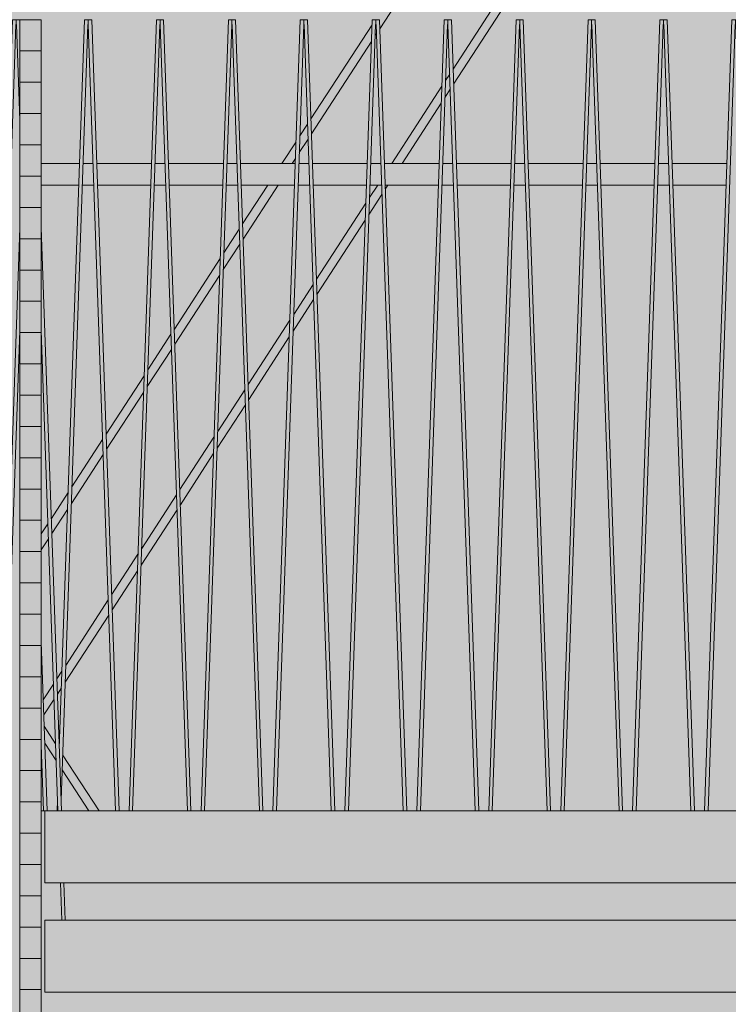
# Model space of a CAD drawing. Units: millimetres. Extents: x -4289165426 to -4289140404, y -4800 to 38981.
# Drawn here: x -4289154561 to -4289153576, y 23181 to 24550 of the extents above; entities that cross this region are included whole.
import ezdxf

# ---------------------------------------------------------------- set-up
doc = ezdxf.new("R2010")
doc.units = ezdxf.units.MM
doc.header["$MEASUREMENT"] = 0
doc.layers.add('2D Drafting - General_Pen_No__105', color=7, linetype='Continuous', lineweight=13, true_color=0xcae6ff)
doc.layers.add('Interior - Stair & Railing', color=7, linetype='Continuous')
doc.layers.add('Structural - Bearing', color=7, linetype='Continuous')
doc.layers.add('Interior - Stair & Railing_Pen_No__1', color=7, linetype='Continuous', lineweight=13)
doc.layers.add('Structural - Bearing_Pen_No__1', color=7, linetype='Continuous', lineweight=13)

# ---------------------------------------------------------------- blocks, each defined once
blk = doc.blocks.new('Section Element_40', base_point=(-4267359643.897727, 0))
at = {"layer": 'Structural - Bearing_Pen_No__1', "color": 7, "linetype": 'Continuous', "lineweight": 13}
blk.add_line((-4289154531.488611, 23450), (-4289154526.488579, 23450), dxfattribs=at)
blk = doc.blocks.new('Section Element_58', base_point=(-4267359643.9, 0))
at = {"layer": 'Structural - Bearing_Pen_No__1', "color": 7, "linetype": 'Continuous', "lineweight": 13}
for p, q in [((-4289153633.3, 24983), (-4289153959, 24481.4)), ((-4289153784.6, 24963), (-4289154061, 24537.4)), ((-4289153632.7, 24961.8), (-4289153958.3, 24460.4)), ((-4289154071.6, 24543), (-4289154156.6, 24412.1)), ((-4289154065.7, 24530.1), (-4289154067.2, 24527.7)), ((-4289154072.5, 24519.7), (-4289154155.9, 24391.2)), ((-4289153963.7, 24474.1), (-4289153969.4, 24465.4)), ((-4289153974.6, 24457.4), (-4289154044.3, 24350)), ((-4289153963, 24453.2), (-4289153970.2, 24442.1)), ((-4289153975.4, 24434.1), (-4289154030, 24350)), ((-4289154161.3, 24404.9), (-4289154172, 24388.4)), ((-4289154160.6, 24383.9), (-4289154172.8, 24365.1)), ((-4289154177.3, 24380.3), (-4289154197, 24350)), ((-4289154178.1, 24357), (-4289154182.6, 24350)), ((-4289154216.4, 24320), (-4289154251.6, 24265.9)), ((-4289154202.1, 24320), (-4289154250.8, 24245)), ((-4289154063.8, 24320), (-4289154075, 24302.8)), ((-4289154049.5, 24320), (-4289154053.2, 24314.2)), ((-4289154057.9, 24307), (-4289154075.8, 24279.5)), ((-4289154080.2, 24294.7), (-4289154148.9, 24189)), ((-4289154081, 24271.4), (-4289154148.2, 24168)), ((-4289154256.3, 24258.7), (-4289154277.7, 24225.7)), ((-4289154255.5, 24237.7), (-4289154278.5, 24202.4)), ((-4289154282.9, 24217.7), (-4289154346.5, 24119.7)), ((-4289154283.7, 24194.4), (-4289154345.8, 24098.8)), ((-4289154153.6, 24181.7), (-4289154180.6, 24140.1)), ((-4289154152.9, 24160.8), (-4289154181.4, 24116.9)), ((-4289154185.8, 24132.1), (-4289154243.9, 24042.8)), ((-4289154351.2, 24112.5), (-4289154383.3, 24063.1)), ((-4289154186.7, 24108.8), (-4289154243.1, 24021.8)), ((-4289154350.5, 24091.5), (-4289154384.1, 24039.8)), ((-4289154388.5, 24055), (-4289154441.5, 23973.5)), ((-4289154389.3, 24031.7), (-4289154440.7, 23952.6)), ((-4289154248.6, 24035.5), (-4289154286.2, 23977.5)), ((-4289154247.8, 24014.6), (-4289154287, 23954.2)), ((-4289154446.2, 23966.3), (-4289154488.9, 23900.4)), ((-4289154291.5, 23969.4), (-4289154338.8, 23896.6)), ((-4289154292.3, 23946.2), (-4289154338.1, 23875.6)), ((-4289154445.4, 23945.3), (-4289154489.7, 23877.2)), ((-4289154494.1, 23892.4), (-4289154517.5, 23856.4)), ((-4289154343.5, 23889.3), (-4289154391.9, 23814.8)), ((-4289154494.9, 23869.1), (-4289154516.8, 23835.5)), ((-4289154342.8, 23868.4), (-4289154392.7, 23791.6)), ((-4289154522.2, 23849.2), (-4289154531.5, 23834.9)), ((-4289154521.5, 23828.2), (-4289154531.5, 23812.8)), ((-4289154397.1, 23806.8), (-4289154433.7, 23750.3)), ((-4289154397.9, 23783.5), (-4289154433, 23729.4)), ((-4289154438.4, 23743.1), (-4289154497.5, 23652.2)), ((-4289154437.7, 23722.2), (-4289154498.3, 23628.9)), ((-4289154502.7, 23644.1), (-4289154509.8, 23633.3)), ((-4289154514.5, 23626), (-4289154528.7, 23604.1)), ((-4289154503.5, 23620.9), (-4289154509.1, 23612.3)), ((-4289154513.8, 23605.1), (-4289154528, 23583.2))]:
    blk.add_line(p, q, dxfattribs=at)
blk = doc.blocks.new('Section Element_59', base_point=(-4267359643.9, 0))
at = {"layer": 'Structural - Bearing_Pen_No__1', "color": 7, "linetype": 'Continuous', "lineweight": 13}
for p, q in [((-4289154527.4, 23567.5), (-4289154511.6, 23543.1)), ((-4289154526.6, 23544.2), (-4289154510.8, 23519.9)), ((-4289154501.8, 23528), (-4289154451.1, 23450)), ((-4289154502.5, 23507.1), (-4289154465.4, 23450))]:
    blk.add_line(p, q, dxfattribs=at)
blk = doc.blocks.new('Section Element_272', base_point=(-4267359643.897727, 0))
at = {"layer": 'Interior - Stair & Railing_Pen_No__1', "color": 7, "linetype": 'Continuous', "lineweight": 13}
for p, q in [((-4289154478.316563, 24350), (-4289154531.488579, 24350)), ((-4289154459.425812, 24350), (-4289154473.368717, 24350)), ((-4289154378.316566, 24350), (-4289154454.477965, 24350)), ((-4289154359.425816, 24350), (-4289154373.368721, 24350)), ((-4289154278.31657, 24350), (-4289154354.477969, 24350)), ((-4289154259.42582, 24350), (-4289154273.368724, 24350)), ((-4289154178.316574, 24350), (-4289154254.477973, 24350)), ((-4289154159.425824, 24350), (-4289154173.368728, 24350)), ((-4289154078.316578, 24350), (-4289154154.477977, 24350)), ((-4289154059.425828, 24350), (-4289154073.368732, 24350)), ((-4289153978.316582, 24350), (-4289154054.477981, 24350)), ((-4289153959.425831, 24350), (-4289153973.368736, 24350)), ((-4289153878.316586, 24350), (-4289153954.477984, 24350)), ((-4289153859.425835, 24350), (-4289153873.36874, 24350)), ((-4289153778.31659, 24350), (-4289153854.477988, 24350)), ((-4289153759.425839, 24350), (-4289153773.368743, 24350)), ((-4289153678.316594, 24350), (-4289153754.477993, 24350)), ((-4289153659.425843, 24350), (-4289153673.368747, 24350)), ((-4289153578.316597, 24350), (-4289153654.477996, 24350)), ((-4289154479.35362, 24320), (-4289154531.488581, 24320)), ((-4289154458.388704, 24320), (-4289154474.405704, 24320)), ((-4289154379.353624, 24320), (-4289154453.440787, 24320)), ((-4289154358.388708, 24320), (-4289154374.405708, 24320)), ((-4289154279.353628, 24320), (-4289154353.440791, 24320)), ((-4289154258.388711, 24320), (-4289154274.405712, 24320)), ((-4289154179.353632, 24320), (-4289154253.440794, 24320)), ((-4289154158.388715, 24320), (-4289154174.405715, 24320)), ((-4289154079.353636, 24320), (-4289154153.440798, 24320)), ((-4289154058.38872, 24320), (-4289154074.405719, 24320)), ((-4289153979.35364, 24320), (-4289154053.440802, 24320)), ((-4289153958.388723, 24320), (-4289153974.405723, 24320)), ((-4289153879.353643, 24320), (-4289153953.440806, 24320)), ((-4289153858.388727, 24320), (-4289153874.405727, 24320)), ((-4289153779.353647, 24320), (-4289153853.44081, 24320)), ((-4289153758.388731, 24320), (-4289153774.405731, 24320)), ((-4289153679.353651, 24320), (-4289153753.440814, 24320)), ((-4289153658.388735, 24320), (-4289153674.405735, 24320)), ((-4289153579.353655, 24320), (-4289153653.440818, 24320))]:
    blk.add_line(p, q, dxfattribs=at)
blk = doc.blocks.new('Section Element_277', base_point=(-4267359643.9, 0))
at = {"layer": 'Interior - Stair & Railing_Pen_No__1', "color": 7, "linetype": 'Continuous', "lineweight": 13}
for p, q in [((-4289153609.4, 23450), (-4289153571.4, 24550)), ((-4289153571.4, 24550), (-4289153566.4, 24550)), ((-4289153566.4, 24550), (-4289153566.4, 24543.1)), ((-4289153566.4, 24550), (-4289153561.4, 24550)), ((-4289153561.4, 24550), (-4289153523.4, 23450)), ((-4289153566.7, 24543.1), (-4289153604.5, 23450)), ((-4289153566.4, 24543.1), (-4289153566.7, 24543.1)), ((-4289153566.4, 24543.1), (-4289153566.4, 24543.1)), ((-4289153566.1, 24543.1), (-4289153566.4, 24543.1)), ((-4289153528.3, 23450), (-4289153566.1, 24543.1))]:
    blk.add_line(p, q, dxfattribs=at)
blk = doc.blocks.new('Section Element_278', base_point=(-4267359643.9, 0))
at = {"layer": 'Interior - Stair & Railing_Pen_No__1', "color": 7, "linetype": 'Continuous', "lineweight": 13}
for p, q in [((-4289153709.4, 23450), (-4289153671.4, 24550)), ((-4289153671.4, 24550), (-4289153666.4, 24550)), ((-4289153666.4, 24550), (-4289153666.4, 24543.1)), ((-4289153666.4, 24550), (-4289153661.4, 24550)), ((-4289153661.4, 24550), (-4289153623.4, 23450)), ((-4289153666.7, 24543.1), (-4289153704.5, 23450)), ((-4289153666.4, 24543.1), (-4289153666.7, 24543.1)), ((-4289153666.4, 24543.1), (-4289153666.4, 24543.1)), ((-4289153666.1, 24543.1), (-4289153666.4, 24543.1)), ((-4289153628.3, 23450), (-4289153666.1, 24543.1))]:
    blk.add_line(p, q, dxfattribs=at)
blk = doc.blocks.new('Section Element_279', base_point=(-4267359643.9, 0))
at = {"layer": 'Interior - Stair & Railing_Pen_No__1', "color": 7, "linetype": 'Continuous', "lineweight": 13}
for p, q in [((-4289153809.4, 23450), (-4289153771.4, 24550)), ((-4289153771.4, 24550), (-4289153766.4, 24550)), ((-4289153766.4, 24550), (-4289153766.4, 24543.1)), ((-4289153766.4, 24550), (-4289153761.4, 24550)), ((-4289153761.4, 24550), (-4289153723.4, 23450)), ((-4289153766.7, 24543.1), (-4289153804.5, 23450)), ((-4289153766.4, 24543.1), (-4289153766.7, 24543.1)), ((-4289153766.1, 24543.1), (-4289153766.4, 24543.1)), ((-4289153728.3, 23450), (-4289153766.1, 24543.1))]:
    blk.add_line(p, q, dxfattribs=at)
blk = doc.blocks.new('Section Element_280', base_point=(-4267359643.9, 0))
at = {"layer": 'Interior - Stair & Railing_Pen_No__1', "color": 7, "linetype": 'Continuous', "lineweight": 13}
for p, q in [((-4289153909.4, 23450), (-4289153871.4, 24550)), ((-4289153871.4, 24550), (-4289153866.4, 24550)), ((-4289153866.4, 24550), (-4289153866.4, 24543.1)), ((-4289153866.4, 24550), (-4289153861.4, 24550)), ((-4289153861.4, 24550), (-4289153823.4, 23450)), ((-4289153866.7, 24543.1), (-4289153904.5, 23450)), ((-4289153866.4, 24543.1), (-4289153866.7, 24543.1)), ((-4289153866.1, 24543.1), (-4289153866.4, 24543.1)), ((-4289153828.3, 23450), (-4289153866.1, 24543.1))]:
    blk.add_line(p, q, dxfattribs=at)
blk = doc.blocks.new('Section Element_281', base_point=(-4267359643.9, 0))
at = {"layer": 'Interior - Stair & Railing_Pen_No__1', "color": 7, "linetype": 'Continuous', "lineweight": 13}
for p, q in [((-4289154009.4, 23450), (-4289153971.4, 24550)), ((-4289153971.4, 24550), (-4289153966.4, 24550)), ((-4289153966.4, 24550), (-4289153966.4, 24543.1)), ((-4289153966.4, 24550), (-4289153961.4, 24550)), ((-4289153961.4, 24550), (-4289153923.4, 23450)), ((-4289153966.7, 24543.1), (-4289154004.5, 23450)), ((-4289153966.4, 24543.1), (-4289153966.7, 24543.1)), ((-4289153966.4, 24543.1), (-4289153966.4, 24543.1)), ((-4289153966.1, 24543.1), (-4289153966.4, 24543.1)), ((-4289153928.3, 23450), (-4289153966.1, 24543.1))]:
    blk.add_line(p, q, dxfattribs=at)
blk = doc.blocks.new('Section Element_282', base_point=(-4267359643.9, 0))
at = {"layer": 'Interior - Stair & Railing_Pen_No__1', "color": 7, "linetype": 'Continuous', "lineweight": 13}
for p, q in [((-4289154109.4, 23450), (-4289154071.4, 24550)), ((-4289154071.4, 24550), (-4289154066.4, 24550)), ((-4289154066.4, 24550), (-4289154066.4, 24543.1)), ((-4289154066.4, 24550), (-4289154061.4, 24550)), ((-4289154061.4, 24550), (-4289154023.4, 23450)), ((-4289154066.7, 24543.1), (-4289154104.5, 23450)), ((-4289154066.4, 24543.1), (-4289154066.7, 24543.1)), ((-4289154066.4, 24543.1), (-4289154066.4, 24543.1)), ((-4289154066.1, 24543.1), (-4289154066.4, 24543.1)), ((-4289154028.3, 23450), (-4289154066.1, 24543.1))]:
    blk.add_line(p, q, dxfattribs=at)
blk = doc.blocks.new('Section Element_283', base_point=(-4267359643.9, 0))
at = {"layer": 'Interior - Stair & Railing_Pen_No__1', "color": 7, "linetype": 'Continuous', "lineweight": 13}
for p, q in [((-4289154209.4, 23450), (-4289154171.4, 24550)), ((-4289154171.4, 24550), (-4289154166.4, 24550)), ((-4289154166.4, 24550), (-4289154166.4, 24543.1)), ((-4289154166.4, 24550), (-4289154161.4, 24550)), ((-4289154166.4, 24550), (-4289154166.4, 24550)), ((-4289154161.4, 24550), (-4289154123.4, 23450)), ((-4289154166.7, 24543.1), (-4289154204.5, 23450)), ((-4289154166.4, 24543.1), (-4289154166.7, 24543.1)), ((-4289154166.1, 24543.1), (-4289154166.4, 24543.1)), ((-4289154128.3, 23450), (-4289154166.1, 24543.1))]:
    blk.add_line(p, q, dxfattribs=at)
blk = doc.blocks.new('Section Element_284', base_point=(-4267359643.9, 0))
at = {"layer": 'Interior - Stair & Railing_Pen_No__1', "color": 7, "linetype": 'Continuous', "lineweight": 13}
for p, q in [((-4289154309.4, 23450), (-4289154271.4, 24550)), ((-4289154271.4, 24550), (-4289154266.4, 24550)), ((-4289154266.4, 24550), (-4289154266.4, 24543.1)), ((-4289154266.4, 24550), (-4289154261.4, 24550)), ((-4289154266.4, 24550), (-4289154266.4, 24550)), ((-4289154261.4, 24550), (-4289154223.4, 23450)), ((-4289154266.7, 24543.1), (-4289154304.5, 23450)), ((-4289154266.4, 24543.1), (-4289154266.7, 24543.1)), ((-4289154266.4, 24543.1), (-4289154266.4, 24543.1)), ((-4289154266.1, 24543.1), (-4289154266.4, 24543.1)), ((-4289154228.3, 23450), (-4289154266.1, 24543.1))]:
    blk.add_line(p, q, dxfattribs=at)
blk = doc.blocks.new('Section Element_285', base_point=(-4267359643.9, 0))
at = {"layer": 'Interior - Stair & Railing_Pen_No__1', "color": 7, "linetype": 'Continuous', "lineweight": 13}
for p, q in [((-4289154409.4, 23450), (-4289154371.4, 24550)), ((-4289154371.4, 24550), (-4289154366.4, 24550)), ((-4289154366.4, 24550), (-4289154366.4, 24543.1)), ((-4289154366.4, 24550), (-4289154361.4, 24550)), ((-4289154361.4, 24550), (-4289154323.4, 23450)), ((-4289154366.7, 24543.1), (-4289154404.5, 23450)), ((-4289154366.4, 24543.1), (-4289154366.7, 24543.1)), ((-4289154366.4, 24543.1), (-4289154366.4, 24543.1)), ((-4289154366.1, 24543.1), (-4289154366.4, 24543.1)), ((-4289154328.3, 23450), (-4289154366.1, 24543.1))]:
    blk.add_line(p, q, dxfattribs=at)
blk = doc.blocks.new('Section Element_286', base_point=(-4267359643.9, 0))
at = {"layer": 'Interior - Stair & Railing_Pen_No__1', "color": 7, "linetype": 'Continuous', "lineweight": 13}
for p, q in [((-4289154506.4, 23536.4), (-4289154471.4, 24550)), ((-4289154471.4, 24550), (-4289154466.4, 24550)), ((-4289154466.4, 24550), (-4289154466.4, 24543.1)), ((-4289154466.4, 24550), (-4289154461.4, 24550)), ((-4289154461.4, 24550), (-4289154423.4, 23450)), ((-4289154466.7, 24543.1), (-4289154504, 23464.8)), ((-4289154466.4, 24543.1), (-4289154466.7, 24543.1)), ((-4289154466.4, 24543.1), (-4289154466.4, 24543.1)), ((-4289154466.1, 24543.1), (-4289154466.4, 24543.1)), ((-4289154428.3, 23450), (-4289154466.1, 24543.1)), ((-4289154509.4, 23450), (-4289154508.9, 23464.8)), ((-4289154508.9, 23464.8), (-4289154508.9, 23464.8))]:
    blk.add_line(p, q, dxfattribs=at)
blk = doc.blocks.new('Section Element_287', base_point=(-4267359643.9, 0))
at = {"layer": 'Interior - Stair & Railing_Pen_No__1', "color": 7, "linetype": 'Continuous', "lineweight": 13}
for p, q in [((-4289154578.3, 24350), (-4289154571.4, 24550)), ((-4289154571.4, 24550), (-4289154566.4, 24550)), ((-4289154566.4, 24550), (-4289154566.4, 24543.1)), ((-4289154566.4, 24550), (-4289154561.5, 24550)), ((-4289154566.7, 24543.1), (-4289154573.4, 24350)), ((-4289154566.4, 24543.1), (-4289154566.7, 24543.1)), ((-4289154566.1, 24543.1), (-4289154566.4, 24543.1)), ((-4289154561.5, 24409.7), (-4289154566.1, 24543.1)), ((-4289154561.5, 24409.7), (-4289154561.5, 24409.7)), ((-4289154596.4, 23827.1), (-4289154579.4, 24320)), ((-4289154574.4, 24320), (-4289154593.9, 23755.5)), ((-4289154609.4, 23450), (-4289154598.9, 23755.4)), ((-4289154596.4, 23683.8), (-4289154604.5, 23450)), ((-4289154531.5, 23685), (-4289154523.4, 23450)), ((-4289154528.3, 23450), (-4289154531.5, 23541.9))]:
    blk.add_line(p, q, dxfattribs=at)
blk = doc.blocks.new('Section Element_574', base_point=(-4267359643.897727, 0))
at = {"layer": 'Structural - Bearing_Pen_No__1', "color": 7, "linetype": 'Continuous', "lineweight": 13}
for p, q in [((-4289154526.488579, 23450), (-4289153376.395089, 23450)), ((-4289154526.488579, 23350), (-4289154526.488579, 23450)), ((-4289153276.395089, 23450), (-4289153256.39509, 23450)), ((-4289153216.39509, 23450), (-4289153176.39509, 23450)), ((-4289153176.39509, 23350), (-4289153176.39509, 23450)), ((-4289154526.488579, 23350), (-4289153376.395089, 23350)), ((-4289153276.395089, 23350), (-4289153256.39509, 23350)), ((-4289153216.39509, 23350), (-4289153176.39509, 23350))]:
    blk.add_line(p, q, dxfattribs=at)
blk = doc.blocks.new('Section Element_585', base_point=(-4267359643.9, 0))
at = {"layer": 'Structural - Bearing_Pen_No__1', "color": 7, "linetype": 'Continuous', "lineweight": 13}
for p, q in [((-4289154526.5, 23297.7), (-4289153376.4, 23297.7)), ((-4289154526.5, 23197.7), (-4289154526.5, 23297.7)), ((-4289153276.4, 23297.7), (-4289153256.4, 23297.7)), ((-4289153216.4, 23297.7), (-4289153176.4, 23297.7)), ((-4289153176.4, 23197.7), (-4289153176.4, 23297.7)), ((-4289154526.5, 23197.7), (-4289153376.4, 23197.7)), ((-4289153276.4, 23197.7), (-4289153256.4, 23197.7)), ((-4289153216.4, 23197.7), (-4289153176.4, 23197.7))]:
    blk.add_line(p, q, dxfattribs=at)
blk = doc.blocks.new('Section Element_649', base_point=(-4267359643.9, 0))
at = {"layer": 'Interior - Stair & Railing_Pen_No__1', "color": 7, "linetype": 'Continuous', "lineweight": 13}
for p, q in [((-4289154561.5, 24260.8), (-4289154596.2, 23256.5)), ((-4289154561.5, 24260.9), (-4289154561.5, 24260.8)), ((-4289154503.5, 23450), (-4289154531.5, 24261)), ((-4289154584, 23467.5), (-4289154561.5, 24117.6)), ((-4289154531.5, 24117.9), (-4289154508.4, 23450)), ((-4289154586.4, 23395.9), (-4289154584, 23467.5)), ((-4289154591.5, 23250), (-4289154586.4, 23395.9)), ((-4289154504.9, 23350), (-4289154503.1, 23297.7)), ((-4289154498.2, 23297.7), (-4289154500, 23350)), ((-4289154596.5, 23256.6), (-4289154596.5, 23250)), ((-4289154596.2, 23256.5), (-4289154596.5, 23256.6)), ((-4289154596.5, 23250), (-4289154591.5, 23250))]:
    blk.add_line(p, q, dxfattribs=at)
blk = doc.blocks.new('Section Element_651', base_point=(-4267359643.9, 0))
at = {"layer": 'Interior - Stair & Railing_Pen_No__1', "color": 7, "linetype": 'Continuous', "lineweight": 13}
for p, q in [((-4289154531.5, 24550), (-4289154561.5, 24550)), ((-4289154561.5, 24506.5), (-4289154561.5, 24550)), ((-4289154531.5, 24506.5), (-4289154531.5, 24550))]:
    blk.add_line(p, q, dxfattribs=at)
blk = doc.blocks.new('Section Element_653', base_point=(-4267359643.9, 0))
at = {"layer": 'Interior - Stair & Railing_Pen_No__1', "color": 7, "linetype": 'Continuous', "lineweight": 13}
for p, q in [((-4289154531.5, 24506.5), (-4289154561.5, 24506.5)), ((-4289154561.5, 24463), (-4289154561.5, 24506.5)), ((-4289154531.5, 24463), (-4289154531.5, 24506.5))]:
    blk.add_line(p, q, dxfattribs=at)
blk = doc.blocks.new('Section Element_654', base_point=(-4267359643.9, 0))
at = {"layer": 'Interior - Stair & Railing_Pen_No__1', "color": 7, "linetype": 'Continuous', "lineweight": 13}
for p, q in [((-4289154531.5, 24463), (-4289154561.5, 24463)), ((-4289154561.5, 24419.5), (-4289154561.5, 24463)), ((-4289154531.5, 24419.5), (-4289154531.5, 24463))]:
    blk.add_line(p, q, dxfattribs=at)
blk = doc.blocks.new('Section Element_655', base_point=(-4267359643.9, 0))
at = {"layer": 'Interior - Stair & Railing_Pen_No__1', "color": 7, "linetype": 'Continuous', "lineweight": 13}
for p, q in [((-4289154531.5, 24419.5), (-4289154561.5, 24419.5)), ((-4289154561.5, 24376), (-4289154561.5, 24419.5)), ((-4289154531.5, 24376), (-4289154531.5, 24419.5))]:
    blk.add_line(p, q, dxfattribs=at)
blk = doc.blocks.new('Section Element_656', base_point=(-4267359643.9, 0))
at = {"layer": 'Interior - Stair & Railing_Pen_No__1', "color": 7, "linetype": 'Continuous', "lineweight": 13}
for p, q in [((-4289154531.5, 24376), (-4289154561.5, 24376)), ((-4289154561.5, 24332.5), (-4289154561.5, 24376)), ((-4289154531.5, 24332.5), (-4289154531.5, 24376))]:
    blk.add_line(p, q, dxfattribs=at)
blk = doc.blocks.new('Section Element_657', base_point=(-4267359643.9, 0))
at = {"layer": 'Interior - Stair & Railing_Pen_No__1', "color": 7, "linetype": 'Continuous', "lineweight": 13}
for p, q in [((-4289154531.5, 24332.5), (-4289154561.5, 24332.5)), ((-4289154561.5, 24288.9), (-4289154561.5, 24332.5)), ((-4289154531.5, 24288.9), (-4289154531.5, 24332.5))]:
    blk.add_line(p, q, dxfattribs=at)
blk = doc.blocks.new('Section Element_658', base_point=(-4267359643.9, 0))
at = {"layer": 'Interior - Stair & Railing_Pen_No__1', "color": 7, "linetype": 'Continuous', "lineweight": 13}
for p, q in [((-4289154531.5, 24288.9), (-4289154561.5, 24288.9)), ((-4289154561.5, 24245.4), (-4289154561.5, 24288.9)), ((-4289154531.5, 24245.4), (-4289154531.5, 24288.9))]:
    blk.add_line(p, q, dxfattribs=at)
blk = doc.blocks.new('Section Element_659', base_point=(-4267359643.9, 0))
at = {"layer": 'Interior - Stair & Railing_Pen_No__1', "color": 7, "linetype": 'Continuous', "lineweight": 13}
for p, q in [((-4289154531.5, 24245.4), (-4289154561.5, 24245.4)), ((-4289154561.5, 24201.9), (-4289154561.5, 24245.4)), ((-4289154531.5, 24201.9), (-4289154531.5, 24245.4))]:
    blk.add_line(p, q, dxfattribs=at)
blk = doc.blocks.new('Section Element_660', base_point=(-4267359643.9, 0))
at = {"layer": 'Interior - Stair & Railing_Pen_No__1', "color": 7, "linetype": 'Continuous', "lineweight": 13}
for p, q in [((-4289154531.5, 24201.9), (-4289154561.5, 24201.9)), ((-4289154561.5, 24158.4), (-4289154561.5, 24201.9)), ((-4289154531.5, 24158.4), (-4289154531.5, 24201.9))]:
    blk.add_line(p, q, dxfattribs=at)
blk = doc.blocks.new('Section Element_661', base_point=(-4267359643.9, 0))
at = {"layer": 'Interior - Stair & Railing_Pen_No__1', "color": 7, "linetype": 'Continuous', "lineweight": 13}
for p, q in [((-4289154531.5, 24158.4), (-4289154561.5, 24158.4)), ((-4289154561.5, 24114.9), (-4289154561.5, 24158.4)), ((-4289154531.5, 24114.9), (-4289154531.5, 24158.4))]:
    blk.add_line(p, q, dxfattribs=at)
blk = doc.blocks.new('Section Element_662', base_point=(-4267359643.9, 0))
at = {"layer": 'Interior - Stair & Railing_Pen_No__1', "color": 7, "linetype": 'Continuous', "lineweight": 13}
for p, q in [((-4289154531.5, 24114.9), (-4289154561.5, 24114.9)), ((-4289154561.5, 24071.4), (-4289154561.5, 24114.9)), ((-4289154531.5, 24071.4), (-4289154531.5, 24114.9))]:
    blk.add_line(p, q, dxfattribs=at)
blk = doc.blocks.new('Section Element_663', base_point=(-4267359643.9, 0))
at = {"layer": 'Interior - Stair & Railing_Pen_No__1', "color": 7, "linetype": 'Continuous', "lineweight": 13}
for p, q in [((-4289154531.5, 24071.4), (-4289154561.5, 24071.4)), ((-4289154561.5, 24027.9), (-4289154561.5, 24071.4)), ((-4289154531.5, 24027.9), (-4289154531.5, 24071.4))]:
    blk.add_line(p, q, dxfattribs=at)
blk = doc.blocks.new('Section Element_664', base_point=(-4267359643.9, 0))
at = {"layer": 'Interior - Stair & Railing_Pen_No__1', "color": 7, "linetype": 'Continuous', "lineweight": 13}
for p, q in [((-4289154531.5, 24027.9), (-4289154561.5, 24027.9)), ((-4289154561.5, 23984.4), (-4289154561.5, 24027.9)), ((-4289154531.5, 23984.4), (-4289154531.5, 24027.9))]:
    blk.add_line(p, q, dxfattribs=at)
blk = doc.blocks.new('Section Element_665', base_point=(-4267359643.9, 0))
at = {"layer": 'Interior - Stair & Railing_Pen_No__1', "color": 7, "linetype": 'Continuous', "lineweight": 13}
for p, q in [((-4289154531.5, 23984.4), (-4289154561.5, 23984.4)), ((-4289154561.5, 23940.9), (-4289154561.5, 23984.4)), ((-4289154531.5, 23940.9), (-4289154531.5, 23984.4))]:
    blk.add_line(p, q, dxfattribs=at)
blk = doc.blocks.new('Section Element_666', base_point=(-4267359643.9, 0))
at = {"layer": 'Interior - Stair & Railing_Pen_No__1', "color": 7, "linetype": 'Continuous', "lineweight": 13}
for p, q in [((-4289154531.5, 23940.9), (-4289154561.5, 23940.9)), ((-4289154561.5, 23897.4), (-4289154561.5, 23940.9)), ((-4289154531.5, 23897.4), (-4289154531.5, 23940.9))]:
    blk.add_line(p, q, dxfattribs=at)
blk = doc.blocks.new('Section Element_667', base_point=(-4267359643.9, 0))
at = {"layer": 'Interior - Stair & Railing_Pen_No__1', "color": 7, "linetype": 'Continuous', "lineweight": 13}
for p, q in [((-4289154531.5, 23897.4), (-4289154561.5, 23897.4)), ((-4289154561.5, 23853.9), (-4289154561.5, 23897.4)), ((-4289154531.5, 23853.9), (-4289154531.5, 23897.4))]:
    blk.add_line(p, q, dxfattribs=at)
blk = doc.blocks.new('Section Element_668', base_point=(-4267359643.9, 0))
at = {"layer": 'Interior - Stair & Railing_Pen_No__1', "color": 7, "linetype": 'Continuous', "lineweight": 13}
for p, q in [((-4289154531.5, 23853.9), (-4289154561.5, 23853.9)), ((-4289154561.5, 23810.4), (-4289154561.5, 23853.9)), ((-4289154531.5, 23810.4), (-4289154531.5, 23853.9))]:
    blk.add_line(p, q, dxfattribs=at)
blk = doc.blocks.new('Section Element_669', base_point=(-4267359643.9, 0))
at = {"layer": 'Interior - Stair & Railing_Pen_No__1', "color": 7, "linetype": 'Continuous', "lineweight": 13}
for p, q in [((-4289154531.5, 23810.4), (-4289154561.5, 23810.4)), ((-4289154561.5, 23766.9), (-4289154561.5, 23810.4)), ((-4289154531.5, 23766.9), (-4289154531.5, 23810.4))]:
    blk.add_line(p, q, dxfattribs=at)
blk = doc.blocks.new('Section Element_670', base_point=(-4267359643.9, 0))
at = {"layer": 'Interior - Stair & Railing_Pen_No__1', "color": 7, "linetype": 'Continuous', "lineweight": 13}
for p, q in [((-4289154531.5, 23766.9), (-4289154561.5, 23766.9)), ((-4289154561.5, 23723.4), (-4289154561.5, 23766.9)), ((-4289154531.5, 23723.4), (-4289154531.5, 23766.9))]:
    blk.add_line(p, q, dxfattribs=at)
blk = doc.blocks.new('Section Element_671', base_point=(-4267359643.9, 0))
at = {"layer": 'Interior - Stair & Railing_Pen_No__1', "color": 7, "linetype": 'Continuous', "lineweight": 13}
for p, q in [((-4289154531.5, 23723.4), (-4289154561.5, 23723.4)), ((-4289154561.5, 23679.9), (-4289154561.5, 23723.4)), ((-4289154531.5, 23679.9), (-4289154531.5, 23723.4))]:
    blk.add_line(p, q, dxfattribs=at)
blk = doc.blocks.new('Section Element_672', base_point=(-4267359643.9, 0))
at = {"layer": 'Interior - Stair & Railing_Pen_No__1', "color": 7, "linetype": 'Continuous', "lineweight": 13}
for p, q in [((-4289154531.5, 23679.9), (-4289154561.5, 23679.9)), ((-4289154561.5, 23636.3), (-4289154561.5, 23679.9)), ((-4289154531.5, 23636.3), (-4289154531.5, 23679.9))]:
    blk.add_line(p, q, dxfattribs=at)
blk = doc.blocks.new('Section Element_673', base_point=(-4267359643.9, 0))
at = {"layer": 'Interior - Stair & Railing_Pen_No__1', "color": 7, "linetype": 'Continuous', "lineweight": 13}
for p, q in [((-4289154531.5, 23636.3), (-4289154561.5, 23636.3)), ((-4289154561.5, 23592.8), (-4289154561.5, 23636.3)), ((-4289154531.5, 23592.8), (-4289154531.5, 23636.3))]:
    blk.add_line(p, q, dxfattribs=at)
blk = doc.blocks.new('Section Element_674', base_point=(-4267359643.9, 0))
at = {"layer": 'Interior - Stair & Railing_Pen_No__1', "color": 7, "linetype": 'Continuous', "lineweight": 13}
for p, q in [((-4289154531.5, 23592.8), (-4289154561.5, 23592.8)), ((-4289154561.5, 23549.3), (-4289154561.5, 23592.8)), ((-4289154531.5, 23549.3), (-4289154531.5, 23592.8))]:
    blk.add_line(p, q, dxfattribs=at)
blk = doc.blocks.new('Section Element_675', base_point=(-4267359643.9, 0))
at = {"layer": 'Interior - Stair & Railing_Pen_No__1', "color": 7, "linetype": 'Continuous', "lineweight": 13}
for p, q in [((-4289154531.5, 23549.3), (-4289154561.5, 23549.3)), ((-4289154561.5, 23505.8), (-4289154561.5, 23549.3)), ((-4289154531.5, 23505.8), (-4289154531.5, 23549.3))]:
    blk.add_line(p, q, dxfattribs=at)
blk = doc.blocks.new('Section Element_676', base_point=(-4267359643.9, 0))
at = {"layer": 'Interior - Stair & Railing_Pen_No__1', "color": 7, "linetype": 'Continuous', "lineweight": 13}
for p, q in [((-4289154531.5, 23505.8), (-4289154561.5, 23505.8)), ((-4289154561.5, 23462.3), (-4289154561.5, 23505.8)), ((-4289154531.5, 23462.3), (-4289154531.5, 23505.8))]:
    blk.add_line(p, q, dxfattribs=at)
blk = doc.blocks.new('Section Element_677', base_point=(-4267359643.9, 0))
at = {"layer": 'Interior - Stair & Railing_Pen_No__1', "color": 7, "linetype": 'Continuous', "lineweight": 13}
for p, q in [((-4289154531.5, 23462.3), (-4289154561.5, 23462.3)), ((-4289154561.5, 23418.8), (-4289154561.5, 23462.3)), ((-4289154531.5, 23418.8), (-4289154531.5, 23462.3))]:
    blk.add_line(p, q, dxfattribs=at)
blk = doc.blocks.new('Section Element_678', base_point=(-4267359643.9, 0))
at = {"layer": 'Interior - Stair & Railing_Pen_No__1', "color": 7, "linetype": 'Continuous', "lineweight": 13}
for p, q in [((-4289154531.5, 23418.8), (-4289154561.5, 23418.8)), ((-4289154561.5, 23375.3), (-4289154561.5, 23418.8)), ((-4289154531.5, 23375.3), (-4289154531.5, 23418.8))]:
    blk.add_line(p, q, dxfattribs=at)
blk = doc.blocks.new('Section Element_679', base_point=(-4267359643.9, 0))
at = {"layer": 'Interior - Stair & Railing_Pen_No__1', "color": 7, "linetype": 'Continuous', "lineweight": 13}
for p, q in [((-4289154531.5, 23375.3), (-4289154561.5, 23375.3)), ((-4289154561.5, 23331.8), (-4289154561.5, 23375.3)), ((-4289154531.5, 23331.8), (-4289154531.5, 23375.3))]:
    blk.add_line(p, q, dxfattribs=at)
blk = doc.blocks.new('Section Element_680', base_point=(-4267359643.9, 0))
at = {"layer": 'Interior - Stair & Railing_Pen_No__1', "color": 7, "linetype": 'Continuous', "lineweight": 13}
for p, q in [((-4289154531.5, 23331.8), (-4289154561.5, 23331.8)), ((-4289154561.5, 23288.3), (-4289154561.5, 23331.8)), ((-4289154531.5, 23288.3), (-4289154531.5, 23331.8))]:
    blk.add_line(p, q, dxfattribs=at)
blk = doc.blocks.new('Section Element_681', base_point=(-4267359643.9, 0))
at = {"layer": 'Interior - Stair & Railing_Pen_No__1', "color": 7, "linetype": 'Continuous', "lineweight": 13}
for p, q in [((-4289154531.5, 23288.3), (-4289154561.5, 23288.3)), ((-4289154561.5, 23244.8), (-4289154561.5, 23288.3)), ((-4289154531.5, 23244.8), (-4289154531.5, 23288.3))]:
    blk.add_line(p, q, dxfattribs=at)
blk = doc.blocks.new('Section Element_682', base_point=(-4267359643.9, 0))
at = {"layer": 'Interior - Stair & Railing_Pen_No__1', "color": 7, "linetype": 'Continuous', "lineweight": 13}
for p, q in [((-4289154531.5, 23244.8), (-4289154561.5, 23244.8)), ((-4289154561.5, 23201.3), (-4289154561.5, 23244.8)), ((-4289154531.5, 23201.3), (-4289154531.5, 23244.8))]:
    blk.add_line(p, q, dxfattribs=at)
blk = doc.blocks.new('Section Element_683', base_point=(-4267359643.9, 0))
at = {"layer": 'Interior - Stair & Railing_Pen_No__1', "color": 7, "linetype": 'Continuous', "lineweight": 13}
for p, q in [((-4289154531.5, 23201.3), (-4289154561.5, 23201.3)), ((-4289154561.5, 23157.8), (-4289154561.5, 23201.3)), ((-4289154531.5, 23157.8), (-4289154531.5, 23201.3))]:
    blk.add_line(p, q, dxfattribs=at)

msp = doc.modelspace()

# ---------------------------------------------------------------- hatches: boundary and pattern name
at = {"layer": '2D Drafting - General_Pen_No__105', "linetype": 'Continuous', "lineweight": 13, "true_color": 0xcae6ff}
msp.add_hatch(color=254, dxfattribs=at).paths.add_polyline_path([(-4289164340.767261, -3200), (-4289140404.101019, -3200), (-4289140404.101019, 38980.695919), (-4289164340.767261, 38980.695919)])

# ---------------------------------------------------------------- block references
at = {"layer": 'Interior - Stair & Railing', "lineweight": 0}
for name in ['Section Element_287', 'Section Element_651', 'Section Element_286', 'Section Element_285', 'Section Element_284', 'Section Element_283', 'Section Element_282', 'Section Element_281', 'Section Element_280', 'Section Element_279', 'Section Element_278', 'Section Element_277', 'Section Element_653', 'Section Element_654', 'Section Element_655', 'Section Element_656', 'Section Element_272', 'Section Element_657', 'Section Element_658', 'Section Element_649', 'Section Element_659', 'Section Element_660', 'Section Element_661', 'Section Element_662', 'Section Element_663', 'Section Element_664', 'Section Element_665', 'Section Element_666', 'Section Element_667', 'Section Element_668', 'Section Element_669', 'Section Element_670', 'Section Element_671', 'Section Element_672', 'Section Element_673', 'Section Element_674', 'Section Element_675', 'Section Element_676', 'Section Element_677', 'Section Element_678', 'Section Element_679', 'Section Element_680', 'Section Element_681', 'Section Element_682', 'Section Element_683']:
    msp.add_blockref(name, (-4267359643.897727, 0), dxfattribs=at)
at = {"layer": 'Structural - Bearing', "lineweight": 0}
for name in ['Section Element_59', 'Section Element_58', 'Section Element_40', 'Section Element_574', 'Section Element_585']:
    msp.add_blockref(name, (-4267359643.897727, 0), dxfattribs=at)

doc.saveas('drawing.dxf')
